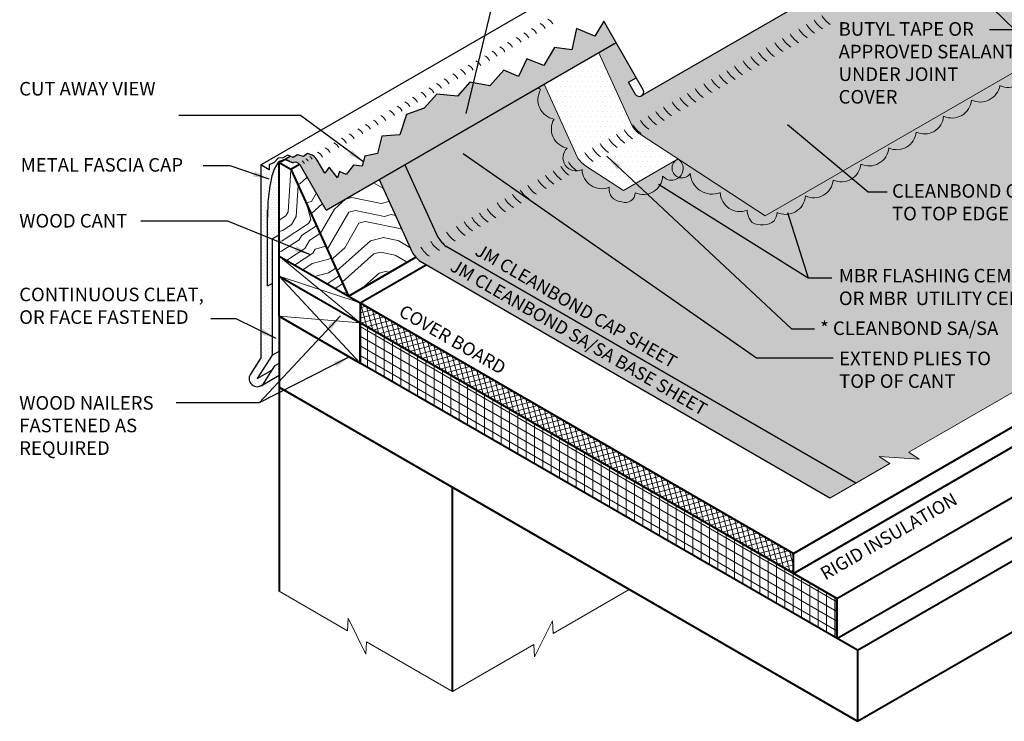
# Model space of a CAD drawing. Extents: x 869.1 to 924.7, y -472.5 to -411.2.
# Drawn here: x 869.1 to 905.9, y -458 to -431.8 of the extents above; entities that cross this region are included whole.
import ezdxf

# ---------------------------------------------------------------- set-up
doc = ezdxf.new("R2010")
doc.units = 0
doc.header["$MEASUREMENT"] = 0
doc.layers.get('0').update_dxf_attribs({"linetype": 'CONTINUOUS'})
for name, color, linetype, lineweight in [('A-DETL-001', 1, 'CONTINUOUS', 9), ('A-DETL-002', 2, 'CONTINUOUS', 20), ('A-DETL-003', 3, 'CONTINUOUS', 30), ('A-DETL-004', 4, 'CONTINUOUS', 40), ('A-DETL-NOTE', 4, 'CONTINUOUS', 15), ('A-DETL-PATT', 11, 'CONTINUOUS', 15)]:
    doc.layers.add(name, color=color, linetype=linetype, lineweight=lineweight)
doc.styles.add('arial', font='arial.ttf')
doc.styles.add('CSTMHAND_STYLUS', font='arial.ttf', dxfattribs={"oblique": 20})
doc.styles.add('JM Detail Standard', font='verdana.ttf', dxfattribs={"height": 0.125})
doc.dimstyles.new('JM-Standard', dxfattribs={"dimtxt": 0.09375, "dimasz": 0.10075, "dimexe": 0.0625, "dimexo": 0.09375, "dimgap": 0.03125, "dimtad": 1, "dimdec": 3, "dimzin": 3, "dimdsep": 46, "dimlunit": 4, "dimtxsty": 'arial', "dimblk": 'ARCHTICK', "dimcen": 0.09375, "dimdle": 0.0625, "dimclrd": 256, "dimclre": 256, "dimclrt": 4, "dimazin": 2, "dimtfac": 0.9, "dimtdec": 3, "dimtmove": 2, "dimatfit": 2, "dimfxl": 1, "dimtfillclr": 256, "dimfrac": 2, "dimtolj": 1, "dimtzin": 0, "dimarcsym": 0})
pattern_1 = [(0, (2.527059280824233, -8.086599751591677), (0.046875, 0.09375), [0, -0.09375])]
pattern_2 = [(29.99999999999999, (2.527059280824233, -8.086599751591677), (-0.008373412263472574, 0.1395031754730548), [0, -0.125])]
pattern_3 = [(0, (0, 0), (0.09375, 0.1875), [0, -0.1875])]

# ---------------------------------------------------------------- blocks, each defined once
blk = doc.blocks.new('_ArchTick')
at = {"color": 0, "const_width": 0.15}
blk.add_lwpolyline([(-0.5, -0.5), (0.5, 0.5)], dxfattribs=at)

msp = doc.modelspace()

# ---------------------------------------------------------------- hatches: boundary and pattern name
at = {"layer": 'A-DETL-PATT'}
h = msp.add_hatch(dxfattribs=at)
h.set_pattern_fill('DOTS', color=256, scale=2)
h.set_pattern_definition([(0, (0, -0.7499529307664261), (0.0625, 0.125), [0, -0.125])])
h.paths.add_polyline_path([(909.0220251940649, -429.942847696324), (909.4240385142206, -429.7075976444792), (906.5407724669684, -427.8280296171455, -0.1179159615480192), (906.2208470948138, -427.4903096427745), (905.8344533706851, -426.8210560808463), (903.4433744650526, -428.2015461306669), (903.5325483345766, -428.3559998033925), (899.7154772727488, -430.5597868084548), (899.6263034032248, -430.4053331357292), (899.597939468364, -430.4217090611563), (892.363054335842, -434.5987719399737, -0.4120027949189711), (892.1234013607202, -434.557078271468), (891.8606091774144, -434.101908858143), (892.1583620320501, -433.9300011673671), (892.0797363302478, -433.7938174570623), (891.4009463749491, -432.6181187667978), (890.7488609742965, -432.9946004483992), (891.9860015545994, -435.7088015472902, 0.1179159615411965), (892.3059269267313, -436.0465215216466), (896.9804880816367, -439.0938142600734), (911.2153336218835, -430.8753223555392), (910.1220686828602, -430.162635495838), (910.5240820030159, -429.9273854439933)])
h = msp.add_hatch(dxfattribs=at)
h.set_pattern_fill('DOTS', color=256, scale=2)
h.set_pattern_definition([(0, (0, 0), (0.0625, 0.125), [0, -0.125])])
edge = h.paths.add_edge_path()
edge.add_line((921.2202640760851, -437.0686704855942), (916.809761343461, -434.5222655458984))
edge.add_line((916.809761343461, -434.5222655458984), (916.4114447371977, -434.2626075242566))
edge.add_line((916.4114447371977, -434.2626075242566), (911.2153336218835, -430.8753223555393))
edge.add_line((911.2153336218835, -430.8753223555393), (896.9804880816367, -439.0938142600734))
edge.add_line((896.9804880816367, -439.0938142600734), (893.7264417195579, -436.9725388031761))
edge.add_arc((892.1924385774577, -436.1637979341461), 1.7341359327379, 303.25217439567535, 332.20138057771646, ccw=False)
edge.add_arc((892.4225899100275, -437.584355479606), 0.7213279287402924, 244.7170369532788, 357.6449836230303, ccw=False)
edge.add_arc((891.7602572278258, -438.2462662950458), 0.3543936513364311, -114.06326511806179, 1.565055162848978, ccw=False)
edge.add_arc((891.6152532355313, -438.0915736679643), 0.4782882407228034, 172.7935328817964, 270.06010170651155, ccw=False)
edge.add_arc((890.8651505309618, -437.3460209346324), 0.7388743365291652, 181.9001320081345, 291.9001319086284, ccw=False)
edge.add_arc((889.9064851741228, -436.9269653842716), 0.4952046820875827, 132.8685053915973, 296.40153400069136, ccw=False)
edge.add_arc((889.7020416261221, -435.849115162068), 0.7270728075659066, 149.5036335046918, 259.50363340518, ccw=False)
edge.add_arc((889.2095742913294, -434.7567570711307), 0.7356911941323432, 149.5036335046742, 259.5036334052015, ccw=False)
edge.add_arc((889.0234873088789, -433.8055890740519), 0.731042785436372, 222.6705245266713, 232.2229686432427, ccw=False)
edge.add_line((888.4859783245795, -434.3010763553579), (883.4912391765288, -437.1847903470169))
edge.add_line((883.4912391765288, -437.1847903470169), (884.7283797568329, -439.8989914459103))
edge.add_arc((885.8878367475273, -439.180074786372), 1.364251324585034, 211.8008162276185, 231.3159506286891)
edge.add_line((885.0351450622653, -440.245015426275), (900.3769091570992, -449.1025870562702))
edge.add_line((900.3769091570992, -449.1025870562702), (901.6491604759934, -448.3680524151445))
edge.add_line((901.6491604759934, -448.3680524151445), (901.2604568863634, -448.1114071037042))
edge.add_line((901.2604568863634, -448.1114071037042), (902.7594797333862, -448.2080727266872))
edge.add_line((902.7594797333862, -448.2080727266872), (902.3707761437562, -447.9514274152469))
edge.add_line((902.3707761437562, -447.9514274152469), (912.2995333269238, -442.2190567838589))
edge.add_line((912.2995333269238, -442.2190567838589), (911.9108297372937, -441.9624114724186))
edge.add_line((911.9108297372937, -441.9624114724186), (913.4098525843166, -442.0590770954016))
edge.add_line((913.4098525843166, -442.0590770954016), (913.0211489946865, -441.8024317839614))
edge.add_line((913.0211489946865, -441.8024317839614), (921.2202640760851, -437.0686704855942))
h.paths.add_polyline_path([(911.3439488023834, -430.9591651148089), (911.2433539858818, -431.2040343294286), (911.0538564581028, -430.968551239516)], flags=17)
h = msp.add_hatch(color=256, dxfattribs=at)
h.paths.add_polyline_path([(903.6709661061469, -435.3708601525002, 0.5205670500000151), (904.714774306182, -434.7682172072277, 0.4871461042330042), (905.779432322904, -434.2270172674703, 0.5205670500000089), (906.8136437142067, -433.6299150423029, 0.5205670500000058), (907.8452224057531, -433.0343328070483, 0.5205670500000416), (908.8704048547537, -432.4424434441494, 0.5002330961625272), (909.9085533413614, -431.8869247468228, 0.6381033511152481), (911.2153336218834, -430.8753223555393), (896.9804880816367, -439.0938142600734), (893.7264417195574, -436.9725388031757, -0.4935763568323556), (893.7557833909028, -437.6655659360997, 0.3488708864653809), (894.1819206379934, -437.4985592994518, 0.5205670499999683), (895.3018984896296, -438.2286600001151, 0.5205670500000835), (896.3115905549417, -438.8868666630965, 0.1780729641624815), (896.4992253203721, -439.3490915399155, 0.2941795951808215), (897.3256682615357, -439.2920402658519, 0.1137960490785447), (897.4286238805981, -438.9748781167946, 0.5205670500000086), (898.4982088102266, -438.3573529697524, 0.5205670500000154), (899.5329846254862, -437.7599248742613, 0.520567049999974), (900.5658804818821, -437.1635821735263, 0.5205670499999488), (901.615522313038, -436.5575711797558, 0.5205670500000127), (902.6393857846577, -435.9664433288028, 0.5205670499999172)])
h.paths.add_polyline_path([(893.726441719557, -436.9725388031754), (893.6367980417973, -437.0242946046611, 0.6059121712091242), (893.7557833909028, -437.6655659360997, 0.4935763568327255)])
h = msp.add_hatch(dxfattribs=at)
h.set_pattern_fill('DOTS', color=256, scale=1.5, style=0)
h.set_pattern_definition(pattern_1)
h.paths.add_polyline_path([(891.400946374945, -432.6181187668003), (891.2531003936652, -432.3620420155154), (890.9379792468287, -431.816236178646), (890.6081113782848, -432.3728475065463), (889.9150380024848, -432.0844953085916), (889.7395828056949, -432.8884039514682), (889.0976300120511, -432.8003804072996), (888.6948390132721, -433.4668283396715), (888.0616770080557, -433.2219283433718), (887.7507888466862, -433.8817876517688), (887.1964378630348, -433.6440561528079), (886.6747917058638, -434.2358360976932), (885.9251550018259, -434.0942527971044), (885.4592047065191, -434.6181287884351), (884.6812601082577, -434.5448506022325), (884.2080730099195, -435.0718169159686), (883.547411807863, -435.3121985301339), (883.3006279507958, -436.0653342811879), (882.6309870384158, -436.1165249587296), (882.4590406719476, -436.7701843423808), (881.984171173362, -436.8675704609091), (881.8953830263956, -437.2450882954333), (881.569947592442, -437.2023044323651), (881.288681425168, -437.5484433408129), (881.0443083472429, -437.4361748827893), (880.9634110242316, -437.6784216523404), (880.6491618227901, -437.280903049656), (880.4893563900329, -437.5068786739557), (880.2053018393818, -437.0148817600991, 0.1316524975893918), (880.0222891374875, -436.8318690582037), (879.8402293773698, -436.7725679128408), (879.6914043658855, -436.8748842166605), (879.4704681688155, -436.8147556733954), (879.3052522245088, -436.9219281258734), (879.1930958925437, -436.8709440298251), (878.9791076529857, -436.9944901975369), (878.9945924262285, -437.0015697883809), (879.0193104942283, -437.0001605544433), (879.0611135320327, -436.9922780844259), (879.0625218101834, -437.006709186194), (879.0568071266987, -437.022242827719), (879.0566601612092, -437.0329937885648), (879.0706561972986, -437.0327548101995), (879.1084077670741, -437.0235465558474), (879.1195459135723, -437.0350509644019), (879.1220761977031, -437.0484480170746), (879.1257247093214, -437.0579834985597), (879.135763708088, -437.0579417475464), (879.1665259995898, -437.0483027418775), (879.1858720839247, -437.0725611870896), (879.1958816217109, -437.082435983116), (879.2075784115655, -437.0851779352176), (879.2304615575028, -437.0841197736957), (879.2569288120404, -437.1060810136173), (879.2753364602341, -437.1131022726588), (879.3006147280971, -437.1122908237841), (879.3268041141142, -437.1087276096533), (879.4334596973143, -437.0968993105733), (879.4347011931484, -437.0954280732745), (879.4944896586263, -437.1299469599126, -0.1316524975886962), (879.5859960095729, -437.22145331086), (880.5464312722667, -438.8849759832544)])
h = msp.add_hatch(dxfattribs=at)
h.set_pattern_fill('DOTS', color=256, scale=3)
h.set_pattern_definition(pattern_3)
edge = h.paths.add_edge_path()
edge.add_line((891.9860015545994, -435.7088015472902), (890.7488609742965, -432.9946004483993))
edge.add_line((890.7488609742965, -432.9946004483993), (888.7024530110402, -434.1760946368571))
edge.add_line((888.7024530110402, -434.1760946368571), (889.9395935913432, -436.8902957357481))
edge.add_arc((890.8056189951315, -436.3902957357541), 1.000000000000318, 209.9999999995908, 236.9001319583768)
edge.add_line((890.2595189634751, -437.2280157101044), (891.680033756301, -438.1540329916333))
edge.add_line((891.680033756301, -438.1540329916333), (893.6991922845036, -436.9848083922635))
edge.add_line((893.6991922845036, -436.9848083922635), (892.3059269267313, -436.0465215216466))
edge.add_arc((892.852026958386, -435.2088015472978), 0.9999999999981041, 209.9999999995636, 236.9001319584107, ccw=False)
h = msp.add_hatch(dxfattribs=at)
h.set_pattern_fill('DOTS', color=256, scale=2, angle=30, style=0)
h.set_pattern_definition(pattern_2)
h.paths.add_polyline_path([(892.1583620320501, -433.9300011673671), (891.8606091774145, -434.1019088581431), (892.1234013607225, -434.5570782714719, 0.3626787283318186), (892.3374355038758, -434.6135629795057), (892.3630543358422, -434.5987719399735, 0.3626787283696319), (892.4211542153583, -434.3851705806963)])
msp.add_hatch(color=256, dxfattribs=at).paths.add_polyline_path([(893.6367980417973, -437.0242946046611), (891.680033756301, -438.1540329916333), (890.2595189634751, -437.2280157101044, -0.1179159615411973), (889.9395935913432, -436.8902957357481), (888.7024530110402, -434.1760946368571), (888.4859783245795, -434.3010763553579, 0.04170455365143982), (888.5756576274325, -434.3834057669176, 0.5205670500000165), (889.0755510927862, -435.480137548733, 0.5205670499999164), (889.569588466398, -436.5640214692027, 0.8657158190004975), (890.1266824722076, -437.3705201464799, 0.5205670499999608), (891.140743209656, -438.031574696661, 0.4518670359820549), (891.6157549467298, -438.5698616455464, 0.5521908958150291), (892.1145186756576, -438.2365871066639, 0.5369142898258811), (893.1433086046634, -437.6139957222338, 0.4111250923124976), (893.7557833909028, -437.6655659360997, -0.6059121712091705)])
h = msp.add_hatch(dxfattribs=at)
h.set_pattern_fill('DOTS', color=256, scale=2, angle=30, style=0)
h.set_pattern_definition(pattern_2)
h.paths.add_polyline_path([(878.5196624458009, -441.6268573848109), (878.3483834295129, -441.7257453709714), (878.348383429513, -439.1577553096222, -0.009755765799215428), (878.3476736353415, -438.9154004839052), (878.0950145843515, -438.8854860212795), (878.095014584351, -444.4183770689042), (877.7045201259623, -445.026940503089, 0.7748342036255507), (878.104691218038, -445.4582911254373), (878.1194570643522, -445.4497660600931, 0.03647536568714361), (878.1553682287168, -445.4238796102154), (878.5075556461886, -444.8750155235459), (877.9602245039094, -445.191017305876), (878.5196624458009, -444.3191650482662)])
h.paths.add_polyline_path([(878.5095935916398, -437.6057555754127, -0.1073907923200671), (878.7605580470997, -437.0773488410288), (878.8194850478616, -437.0463231832429), (878.9791076527226, -436.9944901976891), (879.1930958925434, -436.8709440298251), (879.1024825633966, -436.8297529655711), (878.923823118923, -436.923990664178), (878.7388152057337, -436.9360011156436), (878.5912911869345, -437.1005104873554), (878.4061401128738, -437.1860376326097), (878.4080262381635, -437.3760697033593), (878.0950145843514, -437.1953523407715), (878.0950145843514, -438.8854860212793), (878.3476736353415, -438.9154004839052, -0.05326533830416773)])
h = msp.add_hatch(dxfattribs=at)
h.set_pattern_fill('DOTS', color=256, scale=1.5, style=0)
h.set_pattern_definition(pattern_1)
h.paths.add_polyline_path([(878.7809289959193, -437.1089086986295), (878.979107653071, -436.9944901975755), (878.8194850478616, -437.0463231832428), (878.7605580470997, -437.0773488410288, 0.1073907923201052), (878.5095935916397, -437.6057555754128, 0.05179693149236681), (878.348383429513, -438.8790257578483), (878.348383429513, -441.7257453709712), (878.5196624458007, -441.626857384811), (878.5196624458007, -439.9658883788188), (878.7809289959193, -439.8150460657774)])
h = msp.add_hatch(dxfattribs=at)
h.set_pattern_fill('LEGNO3', color=256, scale=3.5, angle=240)
h.set_pattern_definition([(240, (1.127059280824231, -3.174824061362911), (1.281088913245533, -4.781088913245536), [0.175, -3.325]), (240, (2.655168172148786, -1.228061822091037), (1.281088913245533, -4.781088913245536), [0.35, -3.15]), (240, (1.669222617811062, -3.285769615700634), (1.281088913245533, -4.781088913245536), [0.175, -3.325]), (240, (3.022331509135616, -1.642116267753313), (1.281088913245533, -4.781088913245536), [0.175, -3.325]), (240, (2.123885954797892, -3.548269615700634), (1.281088913245533, -4.781088913245536), [0.175, -3.325]), (240, (3.237940400460169, -1.968670713415591), (1.281088913245533, -4.781088913245536), [0.175, -3.325]), (240, (2.426994846122446, -3.723269615700634), (1.281088913245533, -4.781088913245536), [0.175, -3.325]), (240, (3.692603737447, -2.231170713415591), (1.281088913245533, -4.781088913245536), [0.175, -1.925, 0.175, -1.225]), (240, (3.995712628771553, -2.406170713415591), (1.281088913245533, -4.781088913245536), [0.35, -1.75, 0.175, -1.225]), (240, (4.537875965758383, -2.517116267753314), (1.281088913245533, -4.781088913245536), [0.175, -0.525, 0.175, -1.4, 0.175, -1.05]), (240, (4.928484857082937, -2.540561822091038), (1.281088913245533, -4.781088913245536), [0.175, -0.7000000000000001, 0.35, -2.275]), (240, (3.942539302745212, -4.598269615700635), (1.281088913245533, -4.781088913245536), [0.175, -3.325]), (240, (5.23159374840749, -2.715561822091038), (1.281088913245533, -4.781088913245536), [0.175, -0.875, 0.175, -2.275]), (285, (2.527059280824233, -0.749952930766483), (3.0310889133032, -1.750000000033295), [0.4949735, -4.454773967]), (285, (1.039559280824231, -3.326378507025187), (3.0310889133032, -1.750000000033295), [0.98994945, -3.959798017]), (285, (2.555103737446998, -4.201378507025188), (3.0310889133032, -1.750000000033295), [0.247485, -4.702262467]), (285, (4.345712628771553, -1.799952930766484), (3.0310889133032, -1.750000000033295), [0.7424620000000001, -4.207285467]), (285, (2.858212628771552, -4.376378507025188), (3.0310889133032, -1.750000000033295), [1.2374369, -3.712310567]), (285, (3.312875965758382, -4.638878507025188), (3.0310889133032, -1.750000000033295), [0.7424620000000001, -4.207285467]), (194.9999999999999, (3.965984857082936, -4.207660724376082), (-1.750000000033296, -3.0310889133032), [0.247485, -4.702262467]), (194.9999999999999, (2.153613726486509, -1.746779604740143), (-1.750000000033296, -3.0310889133032), [0.4949735, -4.454773967]), (194.9999999999999, (3.278549291784723, -2.59833405040242), (-1.750000000033296, -3.0310889133032), [0.4949735, -4.454773967]), (194.9999999999999, (2.147331509135615, -3.15766072437608), (-1.750000000033296, -3.0310889133032), [0.4949735, -4.454773967]), (194.9999999999999, (3.447267074433829, -3.706106278713805), (-1.750000000033296, -3.0310889133032), [0.4949735, -4.454773967]), (194.9999999999999, (3.662875965758382, -4.032660724376081), (-1.750000000033296, -3.0310889133032), [0.7424620000000001, -4.207285467]), (194.9999999999999, (2.281722617811062, -2.224888496064697), (-1.750000000033296, -3.0310889133032), [0.7424620000000001, -4.207285467]), (194.9999999999999, (2.170777063473339, -2.767051833051528), (-1.750000000033296, -3.0310889133032), [0.7424620000000001, -4.207285467]), (194.9999999999999, (3.494158183109276, -2.924888496064698), (-1.750000000033296, -3.0310889133032), [0.7424620000000001, -4.207285467]), (194.9999999999999, (3.470712628771552, -3.315497387389251), (-1.750000000033296, -3.0310889133032), [0.7424620000000001, -4.207285467]), (266.5650512, (3.04577706347334, -1.25150737642876), (-1.749999998787535, -3.031088913945933), [0.3913118649999999, -7.434926029999998]), (266.5650512, (1.581722617811061, -3.437324061362911), (-1.749999998787535, -3.031088913945933), [1.565247599999999, -6.260990319499997]), (266.5650512, (2.036385954797892, -3.699824061362911), (-1.749999998787535, -3.031088913945933), [1.565247599999999, -6.260990319499997]), (266.5650512, (2.339494846122445, -3.874824061362911), (-1.749999998787535, -3.031088913945933), [1.565248999999999, -2.344999999999999, 0.7826349999999996, -3.133353919499999]), (266.5650512, (2.619158183109276, -4.440432952687464), (-1.749999998787535, -3.031088913945933), [0.3913118649999999, -7.434926029999998]), (266.5650512, (5.255039302745214, -2.324952930766484), (-1.749999998787535, -3.031088913945933), [0.3913118649999999, -7.434926029999998]), (266.5650512, (3.855039302745212, -4.749824061362912), (-1.749999998787535, -3.031088913945933), [0.7826237999999995, -7.043614119499997]), (213.4349488, (1.564559280824232, -2.417051833051527), (-1.750000001212799, -3.031088912545705), [0.7826237999999999, -7.0436141195]), (213.4349488, (2.934831509135616, -1.79367071341559), (-1.750000001212799, -3.031088912545705), [0.7826237999999999, -7.0436141195]), (213.4349488, (2.480168172148786, -1.53117071341559), (-1.750000001212799, -3.031088912545705), [0.391311865, -7.434914119499999]), (213.4349488, (3.150440400460169, -2.120225159077867), (-1.750000001212799, -3.031088912545705), [1.1739357, -6.6523022195]), (213.4349488, (2.800440400460169, -2.726442941726974), (-1.750000001212799, -3.031088912545705), [0.7826237999999999, -7.0436141195]), (213.4349488, (2.776994846122446, -3.117051833051528), (-1.750000001212799, -3.031088912545705), [0.7826237999999999, -7.0436141195]), (213.4349488, (3.605103737446999, -2.382725159077867), (-1.750000001212799, -3.031088912545705), [0.391311865, -7.434914119499999]), (213.4349488, (3.820712628771553, -2.709279604740144), (-1.750000001212799, -3.031088912545705), [0.391311865, -7.434914119499999]), (213.4349488, (3.72693041142066, -4.271715170038358), (-1.750000001212799, -3.031088912545705), [0.391311865, -7.434914119499999]), (213.4349488, (2.753549291784722, -3.507660724376081), (-1.750000001212799, -3.031088912545705), [0.391311865, -7.434914119499999]), (213.4349488, (4.450375965758383, -2.668670713415591), (-1.750000001212799, -3.031088912545705), [1.1739357, -6.6523022195]), (213.4349488, (4.840984857082937, -2.692116267753315), (-1.750000001212799, -3.031088912545705), [0.7826237999999999, -7.0436141195]), (213.4349488, (2.969158183109276, -3.834215170038358), (-1.750000001212799, -3.031088912545705), [0.3913, -3.5217, 0.3913, -3.5219379195]), (213.4349488, (4.100375965758383, -3.274888496064698), (-1.750000001212799, -3.031088912545705), [0.7826237999999999, -7.0436141195]), (213.4349488, (4.315984857082936, -3.601442941726975), (-1.750000001212799, -3.031088912545705), [0.7826237999999999, -7.0436141195]), (213.4349488, (5.14409374840749, -2.867116267753314), (-1.750000001212799, -3.031088912545705), [0.7826237999999999, -7.0436141195]), (213.4349488, (4.61909374840749, -3.776442941726975), (-1.750000001212799, -3.031088912545705), [0.7826237999999999, -7.0436141195])])
h.paths.add_polyline_path([(878.7809289959195, -440.6089086987179), (881.3790052072648, -442.1089086987888), (879.2139416978115, -437.3589086987178), (878.7809289959192, -437.1089086987178)])
h = msp.add_hatch(dxfattribs=at)
h.set_pattern_fill('LEGNO3', color=256, scale=5, angle=15)
h.set_pattern_definition([(15, (6.390762585980506, 0.2853232496436), (3.535533905932738, 6.123724356957945), [0.25, -4.75]), (15, (2.880612671417507, -0.1375804950706885), (3.535533905932738, 6.123724356957945), [0.5, -4.5]), (15, (5.955166845581348, 0.9450628580847711), (3.535533905932738, 6.123724356957945), [0.25, -4.75]), (15, (2.927979844162883, 0.651568635921743), (3.535533905932738, 6.123724356957945), [0.25, -4.75]), (15, (5.761052561754457, 1.669507227801573), (3.535533905932738, 6.123724356957945), [0.25, -4.75]), (15, (3.04005177818389, 1.199236310341907), (3.535533905932738, 6.123724356957945), [0.25, -4.75]), (15, (5.631643039203198, 2.152470140946106), (3.535533905932738, 6.123724356957945), [0.25, -4.75]), (15, (2.845937494356999, 1.923680680058709), (3.535533905932738, 6.123724356957945), [0.25, -2.75, 0.25, -1.75]), (15, (2.716527971805739, 2.406643593203243), (3.535533905932738, 6.123724356957945), [0.5, -2.5, 0.25, -1.75]), (15, (2.280932231406581, 3.066383201644414), (3.535533905932738, 6.123724356957945), [0.25, -0.75, 0.25, -2, 0.25, -1.5]), (15, (1.910041252283054, 3.484641353513318), (3.535533905932738, 6.123724356957945), [0.25, -1, 0.5, -3.25]), (15, (4.984595426446896, 4.567284706668778), (3.535533905932738, 6.123724356957945), [0.25, -4.75]), (15, (1.780631729731793, 3.967604266657851), (3.535533905932738, 6.123724356957945), [0.25, -1.25, 0.25, -3.25]), (59.99999999999999, (2.527059280824233, -0.749952930766483), (-1.294095225537223, 4.829629131537224), [0.707105, -6.36396281]), (59.99999999999999, (6.632244042552773, 0.3500280109192302), (-1.294095225537223, 4.829629131537224), [1.4142135, -5.65685431]), (59.99999999999999, (5.985196429796471, 2.764842576641901), (-1.294095225537223, 4.829629131537224), [0.35355, -6.71751781]), (59.99999999999999, (1.75060214551667, 2.147824548100722), (-1.294095225537223, 4.829629131537224), [1.06066, -6.01040781]), (59.99999999999999, (5.855786907245211, 3.247805489786435), (-1.294095225537223, 4.829629131537224), [1.767767, -5.30330081]), (59.99999999999999, (5.66167262341832, 3.972249859503236), (-1.294095225537223, 4.829629131537224), [1.06066, -6.01040781]), (329.9999999999999, (4.566337274577991, 4.196393727545249), (4.829629131537224, 1.294095225537222), [0.35355, -6.71751781]), (329.9999999999999, (3.911243258982205, -0.1202429065404348), (4.829629131537224, 1.294095225537222), [0.707105, -6.36396281]), (329.9999999999999, (3.63508662534943, 1.876313507313332), (4.829629131537224, 1.294095225537222), [0.707105, -6.36396281]), (329.9999999999999, (5.342794409885554, 1.298616248678045), (4.829629131537224, 1.294095225537222), [0.707105, -6.36396281]), (329.9999999999999, (4.583674863108246, 3.165763139980551), (4.829629131537224, 1.294095225537222), [0.707105, -6.36396281]), (329.9999999999999, (4.695746797129252, 3.713430814400716), (4.829629131537224, 1.294095225537222), [1.06066, -6.01040781]), (329.9999999999999, (4.264796649575478, 0.4921295291553598), (4.829629131537224, 1.294095225537222), [1.06066, -6.01040781]), (329.9999999999999, (4.92453625801665, 0.9277252695545175), (4.829629131537224, 1.294095225537222), [1.06066, -6.01040781]), (329.9999999999999, (3.747158559370437, 2.423981181733496), (4.829629131537224, 1.294095225537222), [1.06066, -6.01040781]), (329.9999999999999, (4.165416711239342, 2.794872160857024), (4.829629131537224, 1.294095225537222), [1.06066, -6.01040781]), (41.5650512, (2.509721692293979, 0.2806776567982157), (4.829629130928074, 1.294095227444889), [0.55901695, -10.6213229]), (41.5650512, (6.196648302153616, 1.009767619360401), (4.829629130928074, 1.294095227444889), [2.236068, -8.944271885]), (41.5650512, (6.002534018326725, 1.734211989077203), (4.829629130928074, 1.294095227444889), [2.236068, -8.944271885]), (41.5650512, (5.873124495775464, 2.217174902221736), (4.829629130928074, 1.294095227444889), [2.23607, -3.35, 1.11805, -4.476219885]), (41.5650512, (6.161973125093108, 3.071028794489798), (4.829629130928074, 1.294095227444889), [0.55901695, -10.6213229]), (41.5650512, (1.362373577862889, 3.596713287534325), (4.829629130928074, 1.294095227444889), [0.55901695, -10.6213229]), (41.5650512, (5.226076883019163, 4.631989467944408), (4.829629130928074, 1.294095227444889), [1.118034, -10.062305885]), (348.4349488, (5.18335530311917, -0.03820055673455092), (4.829629131963518, 1.294095223580559), [1.118033999999999, -10.062305885]), (348.4349488, (3.16946130073515, 0.7162733971973732), (4.829629131963518, 1.294095223580559), [1.118033999999999, -10.062305885]), (348.4349488, (3.363575584562041, -0.00817097251942811), (4.829629131963518, 1.294095223580559), [0.5590169499999996, -10.62130588499999]), (348.4349488, (3.281533234756157, 1.263941071617538), (4.829629131963518, 1.294095223580559), [1.677051, -9.503288884999995]), (348.4349488, (4.247459061045225, 1.522760116720058), (4.829629131963518, 1.294095223580559), [1.118033999999999, -10.062305885]), (348.4349488, (4.665717212914129, 1.893651095843586), (4.829629131963518, 1.294095223580559), [1.118033999999999, -10.062305885]), (348.4349488, (3.087418950929266, 1.988385441334339), (4.829629131963518, 1.294095223580559), [0.5590169499999996, -10.62130588499999]), (348.4349488, (3.199490884950273, 2.536053115754503), (4.829629131963518, 1.294095223580559), [0.5590169499999996, -10.62130588499999]), (348.4349488, (4.872523492425889, 4.019617032248613), (4.829629131963518, 1.294095223580559), [0.5590169499999996, -10.62130588499999]), (348.4349488, (5.083975364783033, 2.264542074967113), (4.829629131963518, 1.294095223580559), [0.5590169499999996, -10.62130588499999]), (348.4349488, (2.522413687978848, 3.131087962920044), (4.829629131963518, 1.294095223580559), [1.677051, -9.503288884999995]), (348.4349488, (2.151522708855321, 3.549346114788948), (4.829629131963518, 1.294095223580559), [1.118033999999999, -10.062305885]), (348.4349488, (5.196047298804039, 2.812209749387277), (4.829629131963518, 1.294095223580559), [0.5589999999999996, -5.030999999999997, 0.5589999999999996, -5.031339884999998]), (348.4349488, (3.488339514267917, 3.389907008022565), (4.829629131963518, 1.294095223580559), [1.118033999999999, -10.062305885]), (348.4349488, (3.600411448288924, 3.937574682442729), (4.829629131963518, 1.294095223580559), [1.118033999999999, -10.062305885]), (348.4349488, (2.02211318630406, 4.032309027933482), (4.829629131963518, 1.294095223580559), [1.118033999999999, -10.062305885]), (348.4349488, (3.471001925737663, 4.420537595587263), (4.829629131963518, 1.294095223580559), [1.118033999999999, -10.062305885])])
edge = h.paths.add_edge_path()
edge.add_line((881.3790052072726, -442.108908698806), (883.9009472708196, -440.6468445678993))
edge.add_arc((884.8913414975939, -439.7601413753565), 1.329331890873565, 211.6711327113629, 221.8381893072421, ccw=False)
edge.add_line((883.7599793623606, -440.4580976741702), (882.5228387821187, -437.7438965754131))
edge.add_line((882.5228387821187, -437.7438965754131), (880.5464312722668, -438.8849759832545))
edge.add_line((880.5464312722668, -438.8849759832545), (879.5859960095729, -437.2214533108601))
edge.add_arc((879.3694896586256, -437.3464533108586), 0.2500000000002377, 29.99999999956239, 45.5422682232404)
edge.add_line((879.5445853823102, -437.1680114784663), (879.2139416978115, -437.3589086987178))
edge.add_line((879.2139416978115, -437.3589086987178), (881.3790052072726, -442.108908698806))
h = msp.add_hatch(dxfattribs=at)
h.set_pattern_fill('DOTS', color=256, scale=3)
h.set_pattern_definition(pattern_3)
h.paths.add_polyline_path([(885.0351450622645, -440.2450154262744, -0.08535723601651841), (884.7283797568329, -439.8989914459104), (883.4912391765288, -437.184790347017), (882.5228387821187, -437.7438965754131), (883.7599793623618, -440.458097674173, 0.08895785449319711), (884.0730189777383, -440.8077441290725), (899.408508762567, -449.6616932844972), (900.3769091570992, -449.1025870562702)])
h = msp.add_hatch(dxfattribs=at)
h.set_pattern_fill('ANSI37', color=256, scale=1.5, angle=59.99999999999999)
h.set_pattern_definition([(105, (-0.7210585635529014, -6.600570300074196), (-0.1811110924292003, -0.04852857095672261), []), (195, (-0.7210585635529014, -6.600570300074196), (0.04852857095672261, -0.1811110924292003), [])])
h.paths.add_polyline_path([(881.8119161971649, -442.3580514878965), (881.8119161971648, -443.1080044184246), (898.0498925162157, -452.4830044173233), (898.0498925162156, -451.7330044174084), (891.8745368106656, -448.1676611384675), (891.874496047381, -448.1676846731608)])
h = msp.add_hatch(dxfattribs=at)
h.set_pattern_fill('ANSI31', color=256, scale=2.5, angle=105)
h.set_pattern_definition([(150, (-0.7210585635529014, -6.600570300074196), (-0.15625, -0.2706329386826371), [])])
h.paths.add_polyline_path([(881.8119161971647, -443.1080044184245), (881.8119161971647, -444.6080044184245), (899.673690148311, -454.9205044173231), (899.673690148311, -453.420504417323)])
h = msp.add_hatch(dxfattribs=at)
h.set_pattern_fill('ANSI31', color=256, scale=2.5, angle=45)
h.set_pattern_definition([(90, (-0.7210585635529014, -6.600570300074196), (-0.3125, 5.551115123125783e-17), [])])
h.paths.add_polyline_path([(881.8119161971647, -443.1080044184245), (881.8119161971647, -444.6080044184245), (899.673690148311, -454.9205044173231), (899.673690148311, -453.420504417323)])
h = msp.add_hatch(dxfattribs=at)
h.set_pattern_fill('DOTS', color=9, scale=2, angle=30, style=0)
h.set_pattern_definition(pattern_2)
h.paths.add_polyline_path([(878.7809289959196, -444.6168331165254), (878.6098397689095, -444.7156115277951), (878.1553682287168, -445.4238796102154, -0.03647536569168919), (878.1194570643474, -445.4497660600958), (878.7809289959195, -445.0678650623414)])

# ---------------------------------------------------------------- linework, layer by layer
at = {"layer": 'A-DETL-001'}
for p, q in [((878.7809289959196, -440.6089557678191), (881.8120179091651, -443.1089557679513)), ((878.7809289959196, -441.3589557679513), (881.8120179091652, -444.6089557679514)), ((878.7809289959195, -441.3589557678632), (881.8114064622572, -442.3585556797944)), ((878.7809289959196, -442.8589557679513), (881.8120179091652, -443.1089557679514))]:
    msp.add_line(p, q, dxfattribs=at)
at = {"layer": 'A-DETL-002'}
for centre, radius, start, end in [((888.5999160224972, -432.1682490017304), 0.5, 29.99999999959102, 60.00000000000253), ((899.6827261168597, -431.2650955493991), 1, 209.9999999995859, 236.9001319583825), ((899.9694497284947, -431.0995555950386), 1, 209.9999999995859, 236.9001319583825), ((887.987126117416, -432.5220434183857), 0.5, 29.99999999959102, 60.00000000000253), ((888.3131924108621, -432.3337889560909), 0.5, 29.99999999959102, 60.00000000000253), ((899.1092788935897, -431.5961754581201), 1, 209.9999999995859, 236.9001319583825), ((899.3960025052247, -431.4306355037596), 1, 209.9999999995859, 236.9001319583825), ((887.413678894146, -432.8531233271067), 0.5, 29.99999999959102, 60.00000000000253), ((887.700402505781, -432.6875833727462), 0.5, 29.99999999959102, 60.00000000000253), ((898.4964889885084, -431.9499698747754), 1, 209.9999999995859, 236.9001319583825), ((898.7832126001435, -431.7844299204149), 1, 209.9999999995859, 236.9001319583825), ((886.5141653774298, -433.3724576981226), 0.5, 29.99999999959102, 60.00000000000253), ((886.8008889890648, -433.2069177437621), 0.5, 29.99999999959102, 60.00000000000253), ((887.0876126006998, -433.0413777894016), 0.5, 29.99999999959102, 60.00000000000253), ((897.5969754717922, -432.4693042457912), 1, 209.9999999995859, 236.9001319583825), ((897.8836990834272, -432.3037642914308), 1, 209.9999999995859, 236.9001319583825), ((898.2097653768734, -432.1155098291359), 1, 209.9999999995859, 236.9001319583825), ((885.9013754723486, -433.7262521147779), 0.5, 29.99999999959102, 60.00000000000253), ((886.2274417657948, -433.5379976524831), 0.5, 29.99999999959102, 60.00000000000253), ((897.0235282485222, -432.8003841545122), 1, 209.9999999995859, 236.9001319583825), ((897.3102518601572, -432.6348442001517), 1, 209.9999999995859, 236.9001319583825), ((885.3279282490786, -434.0573320234989), 0.5, 29.99999999959102, 60.00000000000253), ((885.6146518607136, -433.8917920691384), 0.5, 29.99999999959102, 60.00000000000253), ((896.410738343441, -433.1541785711676), 1, 209.9999999995859, 236.9001319583825), ((896.697461955076, -432.9886386168071), 1, 209.9999999995859, 236.9001319583825), ((884.7151383439974, -434.4111264401542), 0.5, 29.99999999959102, 60.00000000000253), ((885.0412046374436, -434.2228719778594), 0.5, 29.99999999959102, 60.00000000000253), ((895.837291120171, -433.4852584798886), 1, 209.9999999995859, 236.9001319583825), ((896.124014731806, -433.3197185255281), 1, 209.9999999995859, 236.9001319583825), ((884.1416911207274, -434.7422063488752), 0.5, 29.99999999959102, 60.00000000000253), ((884.4284147323624, -434.5766663945147), 0.5, 29.99999999959102, 60.00000000000253), ((895.2245012150898, -433.8390528965439), 1, 209.9999999995859, 236.9001319583825), ((895.550567508536, -433.6507984342491), 1, 209.9999999995859, 236.9001319583825), ((883.5289012156462, -435.0960007655305), 0.5, 29.99999999959102, 60.00000000000253), ((883.8549675090924, -434.9077463032357), 0.5, 29.99999999959102, 60.00000000000253), ((894.6510539918198, -434.1701328052649), 1, 209.9999999995859, 236.9001319583825), ((894.9377776034548, -434.0045928509044), 1, 209.9999999995859, 236.9001319583825), ((882.6687303807412, -435.592620628612), 0.5, 29.99999999959102, 60.00000000000253), ((882.9554539923762, -435.4270806742515), 0.5, 29.99999999959102, 60.00000000000253), ((883.2421776040112, -435.261540719891), 0.5, 29.99999999959102, 60.00000000000253), ((894.0382640867386, -434.5239272219202), 1, 209.9999999995859, 236.9001319583825), ((894.3643303801848, -434.3356727596254), 1, 209.9999999995859, 236.9001319583825), ((882.05594047566, -435.9464150452673), 0.5, 29.99999999959102, 60.00000000000253), ((882.342664087295, -435.7808750909068), 0.5, 29.99999999959102, 60.00000000000253), ((893.1780932518336, -435.0205470850017), 1, 209.9999999995859, 236.9001319583825), ((893.4648168634686, -434.8550071306412), 1, 209.9999999995859, 236.9001319583825), ((893.7515404751036, -434.6894671762807), 1, 209.9999999995859, 236.9001319583825), ((881.48249325239, -436.2774949539883), 0.5, 29.99999999959102, 60.00000000000253), ((881.769216864025, -436.1119549996278), 0.5, 29.99999999959102, 60.00000000000253), ((892.5653033467524, -435.374341501657), 1, 209.9999999995859, 236.9001319583825), ((892.8913696401986, -435.1860870393622), 1, 209.9999999995859, 236.9001319583825), ((880.8697033473088, -436.6312893706436), 0.5, 29.99999999959102, 60.00000000000253), ((881.1564269589438, -436.4657494162831), 0.5, 29.99999999959102, 60.00000000000253), ((891.9918561234824, -435.705421410378), 1, 209.9999999995859, 236.9001319583825), ((892.2785797351174, -435.5398814560175), 1, 209.9999999995859, 236.9001319583825), ((880.2569134422276, -436.9850837872989), 0.5, 29.99999999959102, 60.00000000000253), ((880.5829797356738, -436.7968293250041), 0.5, 29.99999999959102, 60.00000000000253), ((891.3790662184012, -436.0592158270333), 1, 209.9999999995859, 236.9001319583825), ((891.6657898300363, -435.8936758726728), 1, 209.9999999995859, 236.9001319583825), ((879.6562132702609, -437.180913356498), 0.25, 29.99999999958672, 59.99999999987968), ((879.7995750760783, -437.0981433793177), 0.25, 29.99999999958672, 59.99999999987968), ((879.9701898305926, -437.1506237416594), 0.5, 29.99999999959102, 60.00000000000253), ((890.8056189951311, -436.3902957357544), 0.9999999999998967, 209.9999999995865, 236.9001319583843), ((891.0923426067662, -436.2247557813938), 1, 209.9999999995859, 236.9001319583825), ((879.5128514644433, -437.2636833336782), 0.25, 29.99999999958672, 59.99999999987968), ((890.19282909005, -436.7440901524096), 1, 209.9999999995859, 236.9001319583825), ((890.4795527016851, -436.5785501980491), 1, 209.9999999995859, 236.9001319583825), ((889.332658255145, -437.2407100154911), 1, 209.9999999995859, 236.9001319583825), ((889.61938186678, -437.0751700611306), 1, 209.9999999995859, 236.9001319583825), ((889.906105478415, -436.9096301067701), 1, 209.9999999995859, 236.9001319583825), ((888.6734814609598, -437.6212859150572), 1, 209.9999999995859, 236.9001319583825), ((888.9602050725948, -437.4557459606967), 1, 209.9999999995859, 236.9001319583825), ((888.1000342376898, -437.9523658237782), 1, 209.9999999995859, 236.9001319583825), ((888.3867578493248, -437.7868258694177), 1, 209.9999999995859, 236.9001319583825), ((887.4408574435051, -438.3329417233444), 1, 209.9999999995859, 236.9001319583825), ((887.8133106260548, -438.1179057781387), 1, 209.9999999995859, 236.9001319583825), ((886.8674102202351, -438.6640216320654), 1, 209.9999999995859, 236.9001319583825), ((887.1541338318701, -438.4984816777049), 1, 209.9999999995859, 236.9001319583825), ((886.2939629969651, -438.9951015407864), 1, 209.9999999995859, 236.9001319583825), ((886.5806866086001, -438.8295615864259), 1, 209.9999999995859, 236.9001319583825), ((885.9204714540655, -439.2107369836194), 1, 209.9999999995859, 236.9001319583825), ((884.9579868219737, -439.7764490827351), 1, 209.9999999995859, 236.9001319583825), ((885.3314783648733, -439.5608136399021), 1, 209.9999999995859, 236.9001319583825)]:
    msp.add_arc(centre, radius, start, end, dxfattribs=at)
at = {"layer": 'A-DETL-003'}
for p, q in [((878.0950145843512, -437.1953523407714), (896.6812359484657, -426.4645924329824)), ((892.3374355038991, -434.6135629794923), (899.6263034032248, -430.4053331357289)), ((892.0797363302478, -433.7938174570623), (890.9379792468288, -431.8162361786459)), ((880.5464312722667, -438.8849759832545), (891.4009463749491, -432.6181187667979)), ((891.8606091774144, -434.1019088581431), (892.1583620320503, -433.9300011673671)), ((892.4211542153582, -434.385170580696), (892.0797363302478, -433.7938174570624)), ((892.1234013607225, -434.5570782714719), (891.8606091774144, -434.101908858143)), ((878.979107653071, -436.9944901974877), (879.1930958925435, -436.8709440298251)), ((883.4912391765288, -437.1847903470169), (884.7283797568316, -439.8989914459077)), ((882.5228387820578, -437.7438965752795), (883.7599793623606, -440.4580976741702)), ((878.5196624458008, -439.9658883788189), (878.7809289959195, -439.8150460657775)), ((878.5196624458008, -439.9658883788188), (878.5196624458008, -444.3191650482666)), ((900.3769091570992, -449.1025870562702), (885.0351450622654, -440.2450154262749)), ((899.408508762567, -449.6616932844972), (884.0667446677944, -440.8041216545374)), ((878.3483834295129, -441.7257453709714), (878.5196624458008, -441.626857384811)), ((878.5196624458008, -444.3191650482664), (877.9602245039093, -445.191017305876)), ((878.5196624458008, -444.3191650482664), (878.7809289959195, -444.1683227352252)), ((878.6098397689096, -444.715611527795), (878.1553682287168, -445.4238796102154)), ((878.6098397689096, -444.715611527795), (878.7809289959193, -444.6168331165255)), ((877.9602245039093, -445.191017305876), (878.5075556461892, -444.8750155235454)), ((878.1046912180369, -445.458291125438), (878.7809289959195, -445.0678650623414))]:
    msp.add_line(p, q, dxfattribs=at)
for points in [[(890.9379792468288, -431.8162361786459), (890.6081113782848, -432.3728475065464), (889.9150380024847, -432.0844953085916), (889.7395828056951, -432.8884039514683), (889.097630012051, -432.8003804072997), (888.694839013272, -433.4668283396714), (888.0616770080558, -433.2219283433718), (887.7507888466862, -433.8817876517688), (887.1964378630348, -433.6440561528079), (886.6747917058638, -434.2358360976933), (885.9251550018259, -434.0942527971045), (885.4592047065189, -434.6181287884352), (884.6812601082577, -434.5448506022325), (884.2080730099196, -435.0718169159688), (883.547411807863, -435.3121985301339), (883.3006279507958, -436.0653342811879), (882.6309870384159, -436.1165249587296), (882.4590406719476, -436.7701843423809), (881.984171173362, -436.867570460909), (881.8953830263957, -437.2450882954333), (881.5699475924421, -437.2023044323651), (881.2886814251679, -437.5484433408129), (881.0443083472428, -437.4361748827892), (880.9634110242314, -437.6784216523402), (880.6491618227901, -437.280903049656), (880.4893563900326, -437.5068786739556), (880.2053018393818, -437.0148817600991, 0.1316524975892225), (880.0222891374879, -436.8318690582038), (879.84022937737, -436.7725679128409), (879.6914043658854, -436.8748842166605), (879.4704681688154, -436.8147556733953), (879.3052522245089, -436.9219281258735), (879.1024825633967, -436.8297529655711), (878.9238231189229, -436.9239906641779), (878.7388152057338, -436.9360011156437), (878.5912911869345, -437.1005104873553), (878.4061401128738, -437.1860376326098), (878.4080262381635, -437.3760697033594), (878.0950145843512, -437.1953523407714)], [(880.5464312722667, -438.8849759832544), (879.5859960095729, -437.22145331086, 0.1316524975886962), (879.4944896586263, -437.1299469599126), (879.4447441662965, -437.101226386525), (879.4347011931484, -437.0954280732745), (879.4334596973143, -437.0968993105732)], [(878.0950145843511, -444.4183770689045), (877.7045201259623, -445.026940503089, 0.8590025897414798), (878.155368228717, -445.4238796102154, 0.8965248254866646)]]:
    msp.add_lwpolyline(points, format="xyb", dxfattribs=at)
for points in [[(878.7605580470997, -437.0773488410288), (878.8194850478616, -437.046323183243), (878.9791076530709, -436.9944901975758)], [(879.4334596973143, -437.0968993105732), (879.3268041141138, -437.1087276096533), (879.3006147280973, -437.1122908237842), (879.2753364602341, -437.1131022726588), (879.2569288120404, -437.1060810136173), (879.2437950187448, -437.0951832310295), (879.2324492490044, -437.0866243910226), (879.2202056660695, -437.0845940262184), (879.2075784115655, -437.0851779352177), (879.1958816217109, -437.082435983116), (879.1858720839246, -437.0725611870897), (879.1760771904235, -437.0602791726394), (879.1644669846253, -437.0524487173464), (879.1500218722323, -437.053474117916), (879.135763708088, -437.0579417475464), (879.1257247093214, -437.0579834985597), (879.1220761977031, -437.0484480170753), (879.1195459135726, -437.0350509644022), (879.1110007019107, -437.0262247556466), (879.0922228228715, -437.0274943409006), (879.0706561972986, -437.0327548101996), (879.056660161209, -437.0329937885647), (879.0568071266987, -437.0222428277191), (879.0625218101834, -437.006709186194), (879.0614420041588, -436.9956440492228), (879.0449380512034, -436.9953281676101), (879.0193104942286, -437.0001605544433), (878.9945924262283, -437.0015697883809), (878.9791076530709, -436.9944901975758)], [(878.0950145843512, -437.1953523407715), (878.0950145843511, -444.4183770689045)], [(878.3483834295129, -441.7257453709715), (878.348383429513, -438.8790257578499)]]:
    msp.add_lwpolyline(points, dxfattribs=at)
for centre, radius, start, end in [((892.264232755799, -434.4571900214929), 0.1726590406637013, 215.3471417629215, 24.65285823550339), ((879.8509918287396, -437.9190461713367), 1.377497814150316, 142.3357296501028, 166.8539200991495), ((884.5579910456761, -439.0183905337355), 6.211171329746827, 166.8539200991493, 181.2856968858667), ((885.8878367475281, -439.180074786371), 1.364251324586284, 211.8008162275129, 231.3159506286906), ((884.8913414976281, -439.7601413753283), 1.329331890917842, 211.6711327116192, 232.0052459027066)]:
    msp.add_arc(centre, radius, start, end, dxfattribs=at)
at = {"layer": 'A-DETL-004'}
for p, q in [((878.7809289959193, -437.1089086986296), (878.9791076530709, -436.9944901975758)), ((878.7809289959195, -440.6089086986297), (878.7809289959192, -437.1089086987178)), ((878.7809289959192, -437.1089086987178), (879.2139416978115, -437.3589086987178)), ((879.2139416978115, -437.3589086987178), (879.5445853823102, -437.1680114784663)), ((879.2139416978115, -437.3589086987178), (881.3790052072726, -442.108908698806)), ((898.0499942282162, -451.7339557669353), (922.335638759592, -437.7126323593019)), ((898.0499942282162, -452.4839557668472), (922.3356387595896, -438.4626323592151)), ((899.6737918581047, -453.4214557655717), (923.9594363894773, -439.4001323579404)), ((878.7809289959196, -441.358955767775), (878.7809289959195, -439.8589557678632)), ((878.7803175490118, -440.6085556796182), (881.8114064622572, -442.3585556797944)), ((881.3790052072726, -442.108908698806), (883.9045099521766, -440.6508078544961)), ((881.8120179091651, -442.3589086987178), (884.2858663662148, -440.9306316261057)), ((899.6737918581047, -454.9214557655717), (923.959436389477, -440.9001323579402)), ((878.7809289959196, -442.8589557679513), (878.7809289959196, -441.3589557679513)), ((878.7809289959196, -441.3589557679513), (881.8120179091651, -443.1089557679513)), ((878.7809289959196, -441.358955767775), (881.812017909165, -443.1089557679513)), ((900.4383483333501, -455.3628726571146), (924.7239928647278, -441.3415492494802)), ((881.812017909165, -442.3589086987179), (881.8120179091651, -443.1089557679513)), ((881.8120179091654, -442.3589557680364), (881.8120179091653, -443.1089557679484)), ((881.8126293560731, -442.3593558564602), (898.0499942282161, -451.7339557669354)), ((878.7809289959195, -442.8589557679513), (878.7809289959196, -445.5153320784138)), ((878.7809289959196, -442.8589557679513), (881.8120179091651, -444.6089557679513)), ((899.6737918622149, -453.4214557679487), (881.8120179091652, -443.1089557679514)), ((881.8120179091654, -444.6089557679484), (881.8120179091654, -443.1089557679484)), ((881.8120179091652, -444.6089557679514), (881.8120179091652, -443.1089557679514)), ((881.8120179091652, -444.6089557679514), (881.8120179091652, -443.1089557679513)), ((881.8120179091652, -443.1089557679514), (881.8120179091652, -444.6089557679514)), ((900.4383483333498, -458.0192489675769), (924.7239928647282, -443.9979255599425)), ((900.4383483374596, -455.3628726547419), (881.8120179091652, -444.6089557679514)), ((878.7809289959196, -445.5153320784136), (900.4383483333501, -458.0192489628317)), ((878.7809289959198, -445.5153320784138), (878.7809289959196, -453.152614695639)), ((885.2761195243025, -456.9026146968706), (885.2761195243025, -449.2653320784136)), ((898.0499942282162, -452.4839557668501), (898.0499942282161, -451.7339557669354)), ((899.673791862215, -454.9214557679484), (899.673791862215, -453.4214557679484)), ((899.6737918603116, -453.4214557668472), (899.6737918603116, -454.9214557668472)), ((900.4383483333497, -455.3628726571144), (900.4383483333498, -458.0192489675769))]:
    msp.add_line(p, q, dxfattribs=at)
at = {"layer": 'A-DETL-NOTE'}
for points in [[(909.258025217201, -443.975072309379), (902.3707761437562, -447.9514274152469), (902.7594797333862, -448.2080727266872), (901.2604568863634, -448.1114071037042), (901.6491604759934, -448.3680524151445), (899.408508762567, -449.6616932844972)], [(878.7809289959196, -453.152614695639), (881.3354289646289, -454.627455940979), (881.3633385292832, -454.162506102097), (882.029135067619, -455.5090307799636), (882.0570446322732, -455.0440809410816), (885.2761195243025, -456.9026146968706)], [(891.8902002860951, -453.0839733866765), (889.0421198822326, -454.728313374772), (889.0142103175783, -454.2633635358901), (888.3484137792427, -455.6098882137567), (888.3205042145885, -455.1449383748747), (885.2761195243025, -456.9026146956652)]]:
    msp.add_lwpolyline(points, dxfattribs=at)
at = {"layer": 'A-DETL-PATT'}
for p, q in [((888.7024530110403, -434.1760946368573), (889.9395935913432, -436.8902957357481)), ((891.680033756301, -438.1540329916333), (893.726441719557, -436.9725388031754)), ((891.6800337563011, -438.1540329916334), (890.2595189634751, -437.2280157101044))]:
    msp.add_line(p, q, dxfattribs=at)
for points in [[(896.4992253203721, -439.3490915399155, 0.2941795951808128), (897.3256682615357, -439.2920402658519, 0.1137960490785497), (897.4286238805981, -438.9748781167946, 0.5205670500000082), (898.4982088102266, -438.3573529697524, 0.5205670500000164), (899.5329846254862, -437.7599248742613, 0.5205670499999732), (900.5658804818821, -437.1635821735263, 0.5205670499999494), (901.615522313038, -436.5575711797558, 0.5205670500000122), (902.6393857846577, -435.9664433288028, 0.5205670499999172), (903.6709661061469, -435.3708601525002, 0.5205670500000149), (904.714774306182, -434.7682172072277, 0.4871461042330042), (905.779432322904, -434.2270172674703, 0.5205670500000084), (906.8136437142067, -433.6299150423029, 0.5205670500000061), (907.8452224057531, -433.0343328070483, 0.5205670500000419), (908.8704048547537, -432.4424434441494, 0.5002330961625252), (909.9085533413614, -431.8869247468228, 0.6381033511152717), (911.2153336218834, -430.8753223555393)], [(896.9804880816367, -439.0938142600734), (892.3059269267313, -436.0465215216466, -0.1179159615411993), (891.9860015545994, -435.7088015472902), (890.7488609742966, -432.9946004483995)], [(891.6157549467298, -438.5698616455464, -0.4518670359820547), (891.140743209656, -438.031574696661, -0.5205670499999614), (890.1266824722076, -437.3705201464799, -0.8657158190004943), (889.569588466398, -436.5640214692027, -0.5205670499999172), (889.0755510927862, -435.480137548733, -0.5205670500000149), (888.5756576274325, -434.3834057669176, -0.04170455365140966), (888.4859783245796, -434.301076355358)], [(893.726441719557, -436.9725388031754, -1.135021947430557), (893.1433086046634, -437.6139957222338, -0.5369142898258814), (892.1145186756576, -438.2365871066639, -0.5521908958150278), (891.6157549467298, -438.5698616455464, -0.2408100636849956)], [(893.726441719557, -436.9725388031754, 1.401333864042724), (894.1819206379934, -437.4985592994518, 0.5205670499999577), (895.3018984896296, -438.2286600001151, 0.5205670500000844), (896.3115905549417, -438.8868666630965, 0.1780729641624853), (896.4992253203721, -439.3490915399155)]]:
    msp.add_lwpolyline(points, format="xyb", dxfattribs=at)
msp.add_lwpolyline([(911.2153336219121, -430.8753223555227), (896.9804880816876, -439.093814260044)], dxfattribs=at)

# ---------------------------------------------------------------- texts
at = {"layer": 'A-DETL-NOTE', "style": 'CSTMHAND_STYLUS'}
for s, height, rotation, oblique, p in [('JM CLEANBOND CAP SHEET', 0.4864041513056824, 329.9999999999994, 30, (886.0762072970034, -440.5411173269844)), ('JM CLEANBOND SA/SA BASE SHEET', 0.4864041513056824, 329.9999999999994, 30, (885.142379378016, -441.123512506004)), ('COVER BOARD', 0.4864041513056824, 329.9999999999994, 30, (883.2182004020077, -442.8205132767143)), ('RIGID INSULATION', 0.48828125, 29.99999999999729, 329.9999999999999, (899.2363815349578, -452.7478074656057))]:
    msp.add_text(s, height=height, rotation=rotation, dxfattribs=dict(at, oblique=oblique)).set_placement(p)
at = {"layer": 'A-DETL-NOTE', "char_height": 0.5080463603036739, "width": 48.64673621819088, "attachment_point": 1, "style": 'JM Detail Standard'}
for s, insert in [('BUTYL TAPE OR\\PAPPROVED SEALANT\\PUNDER JOINT\\PCOVER', (899.7367468008993, -431.8509651615161)), ('CUT AWAY VIEW', (869.0441745654322, -434.0877900370957)), ('METAL FASCIA CAP', (869.1007996199232, -436.9378554806513)), ('CLEANBOND CAP EXTEND\\PTO TOP EDGE OF CANT', (901.7376497988449, -437.9145341604248)), ('WOOD CANT', (869.0441745654322, -439.0301098194324)), ('MBR FLASHING CEMENT, \\POR MBR  UTILITY CEMENT', (899.7467840701704, -441.085393746032)), ('CONTINUOUS CLEAT,  \\POR FACE FASTENED', (869.0441745653932, -441.7893447980159)), ('* CLEANBOND SA/SA', (899.0459344988243, -443.0518243382521)), ('EXTEND PLIES TO\\PTOP OF CANT', (899.7560402893371, -444.1843890838311)), ('WOOD NAILERS \\PFASTENED AS \\PREQUIRED', (869.0441745653932, -445.8466810016023))]:
    msp.add_mtext(s, dxfattribs=dict(at, insert=insert))

# ---------------------------------------------------------------- leaders
at = {"layer": 'A-DETL-NOTE'}
for points in [[(901.6790720418974, -427.5900476543414), (906.339105655876, -432.1433964297084), (905.3939325331733, -432.1433964297084)], [(885.7802066594576, -435.2691211502924), (887.2901005096213, -429.0129611237331), (886.2316328219702, -429.0129611237331)], [(881.9492508636517, -437.0857249028651), (879.5765238093351, -435.3469311139673), (875.0230470451365, -435.3469311139673)], [(897.819123495897, -435.6765411520474), (900.8379881845763, -438.2064895331552), (901.5600649042235, -438.2064895331552)], [(885.6770854876859, -436.7716097254887), (896.6661317676226, -444.4147949046802), (899.5299369530887, -444.4147949046802)], [(891.0571916036913, -436.8682912748531), (897.9666036335329, -443.33209388045), (898.8314007833521, -443.33209388045)], [(878.4126025713892, -437.7254665931366), (876.945881238446, -437.2341635758871), (875.9303429280484, -437.2341635758871)], [(892.9852349273276, -437.9084166189113), (898.5952148987466, -441.4169182569845)], [(897.8165809522541, -438.9755583364949), (898.5952148987466, -441.4169182569845), (899.4839246051006, -441.4169182569845)], [(879.9514566192352, -440.5567006162943), (876.8532696588113, -439.2946207843604), (873.5978993929707, -439.2946207843604)], [(881.0768498100251, -442.8443457251191), (878.030123667297, -446.1042356910284), (874.9170757063016, -446.1042356910284)], [(878.6686962495298, -443.6948982994026), (877.1664517299541, -442.9524018646047), (876.2193306507769, -442.9524018646047)], [(881.4153751441565, -444.3820296952047), (878.030123667297, -446.1042356910284)]]:
    msp.add_leader(points, dimstyle='JM-Standard', override={"dimscale": 6, "dimgap": 0.03125, "dimtad": 0}, dxfattribs=at)

doc.saveas('drawing.dxf')
